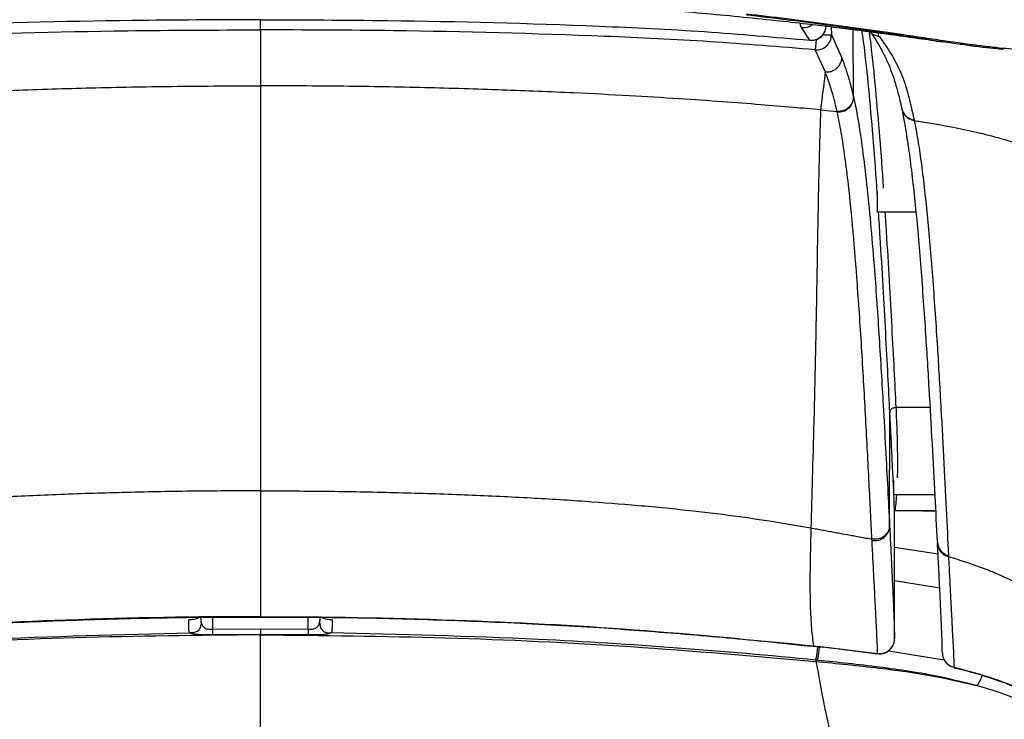
# Model space of a CAD drawing. Units: millimetres. Extents: x 0 to 297, y 0 to 210.
# Drawn here: x 118 to 126, y 56 to 62 of the extents above; entities that cross this region are included whole.
import ezdxf

# ---------------------------------------------------------------- set-up
doc = ezdxf.new("R2010")
doc.units = ezdxf.units.MM
doc.layers.add('DEFAULT', color=179, linetype='Continuous')
doc.styles.add('SLDTEXTSTYLE2', font='TXT', dxfattribs={"width": 0.605})
doc.dimstyles.new('SLDDIMSTYLE0', dxfattribs={"dimtxt": 2.5, "dimasz": 2.5, "dimexe": 0, "dimexo": 0.0625, "dimtad": 1, "dimdec": 0, "dimlfac": 20, "dimrnd": 1e-09, "dimzin": 12, "dimdsep": 46, "dimtxsty": 'SLDTEXTSTYLE2', "dimsah": 1, "dimcen": 0.09, "dimadec": 0, "dimazin": 3, "dimtfac": 1, "dimtofl": 0, "dimtmove": 0, "dimatfit": 3, "dimfxl": 0, "dimfrac": 2, "dimtolj": 1, "dimtzin": 12, "dimarcsym": 0})

# ---------------------------------------------------------------- blocks, each defined once
blk = doc.blocks.new('_D_7')
at = {"layer": 'DEFAULT'}
for p, q in [((120.7361, 65.9982), (146.7264, 65.9973)), ((145.7264, 65.9973), (145.7252, 33.1826)), ((120.7349, 33.1835), (146.7252, 33.1825))]:
    blk.add_line(p, q, dxfattribs=at)
for points in [[(145.7264, 65.9973), (145.3263, 63.4973), (146.1263, 63.4973)], [(145.7252, 33.1826), (146.1253, 35.6825), (145.3253, 35.6826)]]:
    blk.add_solid(points, dxfattribs=at)
at = {"layer": 'DEFAULT', "insert": (142.503, 46.3592), "char_height": 2.5, "attachment_point": 1, "rotation": 89.99791, "style": 'SLDTEXTSTYLE2'}
blk.add_mtext('653', dxfattribs=at)

msp = doc.modelspace()

# ---------------------------------------------------------------- linework, layer by layer
at = {"color": 7, "linetype": 'Continuous', "lineweight": 25}
for p, q in [((124.3265, 61.6302), (124.2584, 61.736)), ((124.506, 61.7428), (124.5073, 61.6761)), ((124.6924, 61.1542), (124.6892, 61.7198)), ((124.4356, 61.6747), (124.5073, 61.6761)), ((124.5073, 61.6761), (124.5918, 61.4874)), ((124.3265, 61.6302), (124.3265, 61.6295)), ((124.379, 61.6355), (124.371, 61.5501)), ((124.4566, 61.3618), (124.371, 61.5501)), ((124.4169, 61.0481), (124.5548, 61.0355)), ((124.5558, 61.0307), (124.5548, 61.0355)), ((124.89, 60.3618), (124.89, 60.192)), ((125.2163, 60.192), (124.8933, 60.192)), ((124.9939, 57.5656), (124.996, 58.515)), ((125.0461, 58.5622), (125.3335, 58.5633)), ((125.0272, 57.9495), (125.0272, 57.8296)), ((125.3735, 57.8296), (125.0272, 57.8296)), ((125.0344, 57.2691), (125.0342, 57.6954)), ((125.0368, 57.6999), (125.0361, 57.6998)), ((124.9934, 57.576), (124.9939, 57.5656)), ((124.8469, 57.4493), (124.8464, 57.4599)), ((125.0343, 57.3914), (125.3985, 57.3382)), ((125.3936, 57.4373), (125.3937, 57.4316)), ((125.4857, 57.3244), (125.4862, 57.3139)), ((125.0344, 57.2595), (125.0344, 57.2691)), ((125.4127, 57.051), (125.0345, 57.1111)), ((119.3349, 56.807), (119.3349, 56.7079)), ((119.7349, 56.8119), (119.7349, 56.8125)), ((120.1349, 56.7079), (120.1349, 56.807)), ((119.3349, 56.7079), (119.7349, 56.7096)), ((119.7349, 56.7096), (120.1349, 56.7079)), ((119.7349, 56.6604), (119.3357, 56.6587)), ((119.7349, 56.6598), (119.7349, 56.6604)), ((120.1341, 56.6587), (119.7349, 56.6604)), ((125.0346, 56.6271), (125.0347, 56.6291)), ((124.3559, 56.5662), (124.4392, 56.557)), ((124.356, 56.5675), (124.3572, 56.568)), ((124.4394, 56.5585), (124.4405, 56.5589)), ((124.4394, 56.5583), (124.5425, 56.5466)), ((124.4405, 56.5589), (124.8936, 56.504)), ((124.57, 56.5432), (124.8927, 56.5023)), ((124.8931, 56.5054), (124.8936, 56.504)), ((124.9832, 56.5265), (125.4507, 56.45)), ((124.3906, 56.4474), (124.3764, 56.4488)), ((124.3764, 56.4488), (124.3785, 56.4381)), ((125.532, 56.3897), (125.5309, 56.3916))]:
    msp.add_line(p, q, dxfattribs=at)
at = {"color": 7, "linetype": 'Continuous', "lineweight": 25, "flags": 128}
for points in [[(125.0359, 57.699), (125.0359, 57.699), (125.0359, 57.699), (125.036, 57.699), (125.0361, 57.699), (125.0362, 57.699), (125.0362, 57.699), (125.0362, 57.699), (125.0361, 57.699), (125.0361, 57.699), (125.0361, 57.699), (125.0361, 57.699), (125.0361, 57.699), (125.0361, 57.699), (125.0361, 57.699), (125.0372, 57.699)], [(125.0347, 56.7514), (125.0346, 57.0055), (125.0344, 57.2595)]]:
    msp.add_lwpolyline(points, dxfattribs=at)
at = {"color": 7, "linetype": 'Continuous', "lineweight": 25}
for centre, radius, start, end in [((124.271, 61.861), 0.1257, 264.24948, 307.21416), ((124.3389, 61.7539), 0.125, 264.29721, 1.151), ((124.338, 61.7553), 0.1256, 264.77205, 0.47564), ((124.3817, 61.6752), 0.1256, 265.10689, 0.39064), ((124.9206, 61.785), 0.124, 222.90953, 263.12844), ((124.5672, 61.1555), 0.1253, 264.80609, 359.4214), ((125.2137, 61.0856), 0.1217, 193.05965, 262.84846), ((124.8704, 57.5707), 0.1236, 259.0721, 357.59845), ((125.5117, 57.4397), 0.1183, 183.94483, 257.29014), ((124.9099, 56.6276), 0.1247, 262.50101, 359.78411), ((125.5591, 56.5112), 0.1244, 180.14579, 257.40568)]:
    msp.add_arc(centre, radius, start, end, dxfattribs=at)
for points, knots in [([(114.0315, 61.6165), (114.1006, 61.6267), (114.2362, 61.6466), (114.4071, 61.6704), (114.5371, 61.6881), (114.6295, 61.7003), (114.7095, 61.7108), (114.7878, 61.7208), (114.8757, 61.7319), (114.9834, 61.7452), (115.1145, 61.7609), (115.2523, 61.7768), (115.3932, 61.7925), (115.5264, 61.8067), (115.6691, 61.8213), (115.8189, 61.8361), (115.9858, 61.8519), (116.1575, 61.8673), (116.3368, 61.8826), (116.517, 61.8972), (116.6882, 61.9102), (116.8206, 61.9197), (116.9149, 61.9261), (116.9803, 61.9305), (117.0557, 61.9354), (117.1649, 61.9423), (117.3237, 61.9519), (117.5365, 61.9637), (117.7987, 61.9767), (118.1091, 61.99), (118.4664, 62.0022), (118.869, 62.0123), (119.2969, 62.0192), (119.5904, 62.0198), (119.7349, 62.0201)], [0, 0, 0, 0, 0.038457, 0.075363, 0.100816, 0.118156, 0.13442, 0.149707, 0.164769, 0.184613, 0.20956, 0.237301, 0.260967, 0.287769, 0.310462, 0.336867, 0.36701, 0.397885, 0.427339, 0.462698, 0.49524, 0.521994, 0.534856, 0.545627, 0.556404, 0.573246, 0.6002, 0.63542, 0.67879, 0.730036, 0.788869, 0.85519, 0.928751, 1, 1, 1, 1]), ([(119.7349, 62.0201), (119.8833, 62.0198), (120.1827, 62.0191), (120.6158, 62.012), (121.0169, 62.0018), (121.3659, 61.9897), (121.6614, 61.9771), (121.903, 61.9652), (122.1573, 61.9513), (122.4476, 61.9337), (122.7849, 61.9103), (123.1143, 61.8844), (123.4275, 61.8573), (123.7321, 61.8285), (124.0272, 61.7981), (124.2495, 61.7733), (124.4018, 61.7554), (124.5027, 61.7432), (124.609, 61.7301), (124.728, 61.715), (124.8698, 61.6965), (125.0398, 61.6736), (125.2326, 61.6467), (125.3723, 61.6262), (125.4404, 61.6162)], [0, 0, 0, 0, 0.073001, 0.147233, 0.21317, 0.270581, 0.319363, 0.359241, 0.390439, 0.446168, 0.506498, 0.566119, 0.620548, 0.675926, 0.731222, 0.779537, 0.797678, 0.815635, 0.835506, 0.858265, 0.88476, 0.919032, 0.960485, 1, 1, 1, 1]), ([(119.7349, 61.8018), (119.3789, 61.8005), (118.4353, 61.797), (117.1977, 61.7642), (116.0226, 61.7077), (115.4363, 61.6561), (115.1432, 61.6302)], [0, 0, 0, 0, 0.232317, 0.615882, 0.807952, 1, 1, 1, 1]), ([(119.7349, 61.8018), (120.0908, 61.8005), (121.0344, 61.797), (122.272, 61.7642), (123.4471, 61.7077), (124.0334, 61.6561), (124.3265, 61.6302)], [0, 0, 0, 0, 0.232317, 0.615882, 0.807952, 1, 1, 1, 1]), ([(119.7349, 61.717), (119.7349, 61.7202), (119.7349, 61.7266), (119.7349, 61.7531), (119.7349, 61.7795), (119.7349, 61.7975), (119.7349, 61.8018)], [0, 0, 0, 0, 0.30186, 0.603719, 0.905579, 1, 1, 1, 1]), ([(125.9441, 61.5537), (125.94, 61.5539), (125.9094, 61.5558), (125.8361, 61.5629), (125.7217, 61.5763), (125.5873, 61.5948), (125.4412, 61.6161), (125.2725, 61.6414), (125.0513, 61.6746), (124.7763, 61.7147), (124.4517, 61.7593), (124.1246, 61.8018), (123.9058, 61.8276), (123.7966, 61.8405)], [0, 0, 0, 0, 0.015174, 0.114256, 0.212786, 0.287069, 0.361234, 0.434527, 0.507961, 0.63012, 0.753, 0.876708, 1, 1, 1, 1]), ([(123.7977, 61.8515), (123.9087, 61.8384), (124.1311, 61.8121), (124.4638, 61.7689), (124.794, 61.7237), (125.0769, 61.6826), (125.3078, 61.648), (125.4886, 61.6214), (125.6476, 61.5993), (125.7932, 61.5806), (125.9162, 61.5668), (126.018, 61.5577), (126.129, 61.5506), (126.2437, 61.5473), (126.3534, 61.549), (126.4663, 61.5536), (126.5903, 61.5586), (126.699, 61.5613), (126.7729, 61.561), (126.8064, 61.5601), (126.8204, 61.5596), (126.8255, 61.5594), (126.8291, 61.5592), (126.8314, 61.5591), (126.8325, 61.5591)], [0, 0, 0, 0, 0.046468, 0.093088, 0.139407, 0.185463, 0.214328, 0.243145, 0.272635, 0.302157, 0.339858, 0.377797, 0.415719, 0.49564, 0.575653, 0.655672, 0.774495, 0.893172, 0.952465, 0.982099, 0.989506, 0.993209, 0.996912, 1, 1, 1, 1]), ([(124.2584, 61.736), (124.2516, 61.7471), (124.2435, 61.7604), (124.2509, 61.7709), (124.2521, 61.7726)], [0, 0, 0, 0, 0.83229, 1, 1, 1, 1]), ([(115.0988, 61.5501), (115.3916, 61.5744), (115.9772, 61.6231), (117.1522, 61.6778), (118.4049, 61.7118), (119.3642, 61.7155), (119.7349, 61.717)], [0, 0, 0, 0, 0.189921, 0.37986, 0.760369, 1, 1, 1, 1]), ([(119.7349, 61.717), (119.7349, 61.6477), (119.7349, 61.5438), (119.7349, 61.392), (119.7349, 61.2969), (119.7349, 61.2493)], [0, 0, 0, 0, 0.499846, 0.749943, 1, 1, 1, 1]), ([(124.371, 61.5501), (124.0782, 61.5744), (123.4926, 61.6231), (122.3175, 61.6778), (121.0648, 61.7118), (120.1055, 61.7155), (119.7349, 61.717)], [0, 0, 0, 0, 0.1899207, 0.3798597, 0.7603694, 1, 1, 1, 1]), ([(124.8916, 60.3377), (124.8901, 60.3605), (124.8792, 60.5269), (124.8558, 60.8309), (124.8204, 61.2296), (124.7893, 61.528), (124.7687, 61.6704), (124.7629, 61.7103)], [0, 0, 0, 0, 0.043876, 0.320405, 0.602316, 0.888487, 1, 1, 1, 1]), ([(124.8203, 61.7054), (124.8236, 61.6825), (124.8417, 61.556), (124.8704, 61.2756), (124.906, 60.8769), (124.9291, 60.5757), (124.9398, 60.4127), (124.9411, 60.3935)], [0, 0, 0, 0, 0.0672038, 0.370217, 0.668529, 0.9609194, 1, 1, 1, 1]), ([(124.8227, 61.7139), (124.8431, 61.6846), (124.8823, 61.6284), (124.9349, 61.5358), (124.9767, 61.4496), (125.0099, 61.3665), (125.039, 61.2794), (125.0668, 61.18), (125.0852, 61.1043), (125.095, 61.0601), (125.0954, 61.0582)], [0, 0, 0, 0, 0.205018, 0.393914, 0.541441, 0.661652, 0.775465, 0.880454, 0.994686, 1, 1, 1, 1]), ([(124.9012, 61.6921), (124.8994, 61.6897), (124.893, 61.681), (124.9005, 61.6699), (124.9058, 61.6619)], [0, 0, 0, 0, 0.2819, 1, 1, 1, 1]), ([(124.9058, 61.6619), (124.9363, 61.6199), (124.9974, 61.5359), (125.0775, 61.3892), (125.1441, 61.2114), (125.1804, 61.0471), (125.1986, 60.9648)], [0, 0, 0, 0, 0.26553, 0.53077, 0.765098, 1, 1, 1, 1]), ([(124.5918, 61.4872), (124.5913, 61.4786), (124.5904, 61.4615), (124.5823, 61.4368), (124.5696, 61.4142), (124.5524, 61.3946), (124.5316, 61.379), (124.508, 61.3679), (124.4825, 61.3616), (124.4652, 61.3618), (124.4566, 61.362)], [0, 0, 0, 0, 0.125, 0.249999, 0.374999, 0.499999, 0.624999, 0.749999, 0.875, 1, 1, 1, 1]), ([(124.5918, 61.4872), (124.6021, 61.4597), (124.6248, 61.3992), (124.6581, 61.2944), (124.6803, 61.2041), (124.6913, 61.159)], [0, 0, 0, 0, 0.292866, 0.646296, 1, 1, 1, 1]), ([(124.4565, 61.3617), (124.4522, 61.3303), (124.4438, 61.269), (124.4309, 61.1666), (124.4215, 61.0869), (124.4169, 61.0481)], [0, 0, 0, 0, 0.350153, 0.683448, 1, 1, 1, 1]), ([(124.5548, 61.0355), (124.5548, 61.0355), (124.5442, 61.0828), (124.5225, 61.1691), (124.4897, 61.2739), (124.467, 61.3351), (124.4565, 61.3617), (124.4565, 61.3617)], [0, 0, 0, 0, 0.000002, 0.35311, 0.706257, 0.999998, 1, 1, 1, 1]), ([(115.0528, 61.0481), (115.1296, 61.055), (115.2964, 61.07), (115.5687, 61.0926), (115.8862, 61.1168), (116.2522, 61.142), (116.667, 61.167), (117.1595, 61.1923), (117.7288, 61.2157), (118.3703, 61.2345), (119.0442, 61.2469), (119.5028, 61.2485), (119.7349, 61.2493)], [0, 0, 0, 0, 0.049327, 0.107146, 0.174853, 0.253112, 0.341937, 0.440771, 0.568658, 0.706564, 0.851479, 1, 1, 1, 1]), ([(124.4169, 61.0481), (124.3401, 61.055), (124.1734, 61.07), (123.9011, 61.0926), (123.5836, 61.1168), (123.2175, 61.142), (122.8027, 61.167), (122.3103, 61.1923), (121.741, 61.2157), (121.0994, 61.2345), (120.4255, 61.2469), (119.967, 61.2485), (119.7349, 61.2493)], [0, 0, 0, 0, 0.049327, 0.107146, 0.174853, 0.253112, 0.341937, 0.440771, 0.568658, 0.706564, 0.851479, 1, 1, 1, 1]), ([(119.7349, 61.2493), (119.7349, 61.2097), (119.7349, 61.1306), (119.7349, 60.9821), (119.7349, 60.809), (119.7349, 60.6136), (119.7349, 60.4003), (119.7349, 60.0968), (119.7349, 59.6945), (119.7349, 59.1984), (119.7349, 58.7151), (119.7349, 58.259), (119.7349, 57.9955), (119.7349, 57.8638)], [0, 0, 0, 0, 0.063362, 0.126719, 0.190534, 0.254353, 0.317677, 0.381005, 0.50792, 0.630839, 0.753752, 0.876887, 1, 1, 1, 1]), ([(124.6913, 61.159), (124.6917, 61.1574), (124.6921, 61.1558), (124.6924, 61.1542), (124.6924, 61.1542)], [0, 0, 0, 0, 0.999859, 1, 1, 1, 1]), ([(124.6924, 61.1542), (124.6924, 61.1542), (124.7067, 61.0915), (124.734, 60.9488), (124.7719, 60.6897), (124.8067, 60.3922), (124.8385, 60.0632), (124.8724, 59.6476), (124.9069, 59.1429), (124.9369, 58.6363), (124.9602, 58.2155), (124.9782, 57.8752), (124.9883, 57.6757), (124.9934, 57.576)], [0, 0, 0, 0, 0, 0.090455, 0.181042, 0.271758, 0.362501, 0.453086, 0.589666, 0.726248, 0.817506, 0.908777, 1, 1, 1, 1]), ([(124.4169, 61.0481), (124.4143, 60.9764), (124.4092, 60.8329), (124.402, 60.5487), (124.3954, 60.2197), (124.3889, 59.8506), (124.3815, 59.4221), (124.3724, 58.9434), (124.3607, 58.4388), (124.3471, 57.9618), (124.3394, 57.6895), (124.3355, 57.5535)], [0, 0, 0, 0, 0.099761, 0.199516, 0.299366, 0.399399, 0.499614, 0.624994, 0.750256, 0.875238, 1, 1, 1, 1]), ([(124.8465, 57.4598), (124.8427, 57.5341), (124.8352, 57.6826), (124.8227, 57.9297), (124.8092, 58.1915), (124.7898, 58.5559), (124.7627, 59.0306), (124.7275, 59.5639), (124.6899, 60.0338), (124.655, 60.3874), (124.6212, 60.6581), (124.59, 60.8644), (124.5672, 60.9753), (124.5558, 61.0307)], [0, 0, 0, 0, 0.068801, 0.137605, 0.206622, 0.275643, 0.412435, 0.549227, 0.661262, 0.773268, 0.848837, 0.924441, 1, 1, 1, 1]), ([(125.095, 61.0585), (125.0953, 61.0575), (125.0956, 61.056), (125.0959, 61.0544), (125.096, 61.0539)], [0, 0, 0, 0, 0.700067, 1, 1, 1, 1]), ([(125.0956, 61.053), (125.0987, 61.0385), (125.1094, 60.988), (125.1237, 60.9135), (125.1345, 60.8463), (125.1384, 60.8224)], [0, 0, 0, 0, 0.206293, 0.717699, 1, 1, 1, 1]), ([(125.0979, 61.0543), (125.0988, 61.0482), (125.1016, 61.028), (125.1224, 60.9984), (125.1564, 60.9704), (125.1852, 60.9636), (125.1995, 60.9601)], [0, 0, 0, 0, 0.124961, 0.416641, 0.70832, 1, 1, 1, 1]), ([(125.1986, 60.9648), (125.1989, 60.9633), (125.1992, 60.9617), (125.1995, 60.9601), (125.1995, 60.9601)], [0, 0, 0, 0, 0.999848, 1, 1, 1, 1]), ([(125.1995, 60.9601), (125.3384, 60.9372), (125.6163, 60.8913), (126.0256, 60.7854), (126.3983, 60.6518), (126.7315, 60.4941), (127.026, 60.3211), (127.3414, 60.0956), (127.6689, 59.8104), (127.8809, 59.572), (127.9867, 59.453)], [0, 0, 0, 0, 0.129297, 0.258763, 0.388256, 0.493276, 0.598293, 0.703337, 0.851839, 1, 1, 1, 1]), ([(125.1995, 60.9601), (125.2095, 60.9085), (125.2293, 60.8052), (125.2569, 60.6175), (125.2831, 60.4068), (125.3076, 60.1736), (125.3306, 59.922), (125.3593, 59.5669), (125.3895, 59.1262), (125.4199, 58.613), (125.445, 58.1439), (125.4671, 57.7022), (125.4795, 57.4503), (125.4857, 57.3244)], [0, 0, 0, 0, 0.067738, 0.135477, 0.203669, 0.271865, 0.339833, 0.407805, 0.543986, 0.657835, 0.771674, 0.885851, 1, 1, 1, 1]), ([(125.3936, 57.4373), (125.3872, 57.5623), (125.3746, 57.8123), (125.3513, 58.2518), (125.3251, 58.72), (125.2935, 59.2338), (125.2621, 59.6756), (125.2321, 60.0321), (125.208, 60.2849), (125.1822, 60.5179), (125.1586, 60.7046), (125.1427, 60.8024), (125.1368, 60.839)], [0, 0, 0, 0, 0.125177, 0.250383, 0.376242, 0.502113, 0.652931, 0.728434, 0.803934, 0.879384, 0.95483, 1, 1, 1, 1]), ([(124.996, 58.515), (124.9908, 58.6174), (124.9803, 58.8235), (124.9613, 59.1837), (124.9397, 59.5735), (124.9197, 59.9163), (124.9059, 60.1228), (124.9012, 60.192)], [0, 0, 0, 0, 0.215866, 0.43464, 0.657581, 0.885391, 1, 1, 1, 1]), ([(124.9544, 60.192), (124.958, 60.1378), (124.9708, 59.9462), (124.9899, 59.6187), (125.0115, 59.2294), (125.0304, 58.8699), (125.0409, 58.6643), (125.0461, 58.5622)], [0, 0, 0, 0, 0.0922176, 0.326072, 0.554722, 0.7789174, 1, 1, 1, 1]), ([(124.996, 58.515), (124.9967, 58.5209), (124.9977, 58.53), (125.004, 58.541), (125.0104, 58.5485), (125.0185, 58.5546), (125.0301, 58.5605), (125.0398, 58.5615), (125.0461, 58.5622)], [0, 0, 0, 0, 0.239457, 0.368361, 0.5, 0.631639, 0.760543, 1, 1, 1, 1]), ([(125.0272, 57.8862), (125.0261, 57.9111), (125.0235, 57.9705), (125.0164, 58.1095), (125.0073, 58.2898), (124.9998, 58.4398), (124.996, 58.515)], [0, 0, 0, 0, 0.193987, 0.462267, 0.730229, 1, 1, 1, 1]), ([(125.0461, 58.5622), (125.0495, 58.4867), (125.0562, 58.3363), (125.0592, 58.1523), (125.0595, 58.0297), (125.0572, 57.982), (125.0568, 57.9735)], [0, 0, 0, 0, 0.3121043, 0.6221072, 0.9326427, 1, 1, 1, 1]), ([(119.7349, 57.8638), (119.5407, 57.8631), (119.1559, 57.8617), (118.587, 57.8505), (118.0381, 57.8329), (117.518, 57.8088), (117.0344, 57.7791), (116.5719, 57.743), (116.1408, 57.7008), (115.7489, 57.6527), (115.4209, 57.6039), (115.2236, 57.5692), (115.1342, 57.5535)], [0, 0, 0, 0, 0.12615, 0.250092, 0.369706, 0.483045, 0.588419, 0.684484, 0.784541, 0.869854, 0.941025, 1, 1, 1, 1]), ([(119.7349, 57.8638), (119.929, 57.8631), (120.3139, 57.8617), (120.8827, 57.8505), (121.4317, 57.8329), (121.9518, 57.8088), (122.4353, 57.7791), (122.8979, 57.743), (123.329, 57.7008), (123.7208, 57.6527), (124.0489, 57.6039), (124.2461, 57.5692), (124.3355, 57.5535)], [0, 0, 0, 0, 0.12615, 0.250092, 0.369706, 0.483045, 0.588419, 0.684484, 0.784541, 0.869854, 0.941025, 1, 1, 1, 1]), ([(119.7349, 57.8638), (119.7349, 57.798), (119.7349, 57.6665), (119.7349, 57.4812), (119.7349, 57.3151), (119.7349, 57.1362), (119.7349, 56.9601), (119.7349, 56.8613), (119.7349, 56.8119)], [0, 0, 0, 0, 0.1362235, 0.2724802, 0.4087237, 0.5451313, 0.7722898, 1, 1, 1, 1]), ([(125.0342, 57.6954), (125.0336, 57.726), (125.0331, 57.7607), (125.0302, 57.8225), (125.0299, 57.8296)], [0, 0, 0, 0, 0.884969, 1, 1, 1, 1]), ([(125.0504, 57.8296), (125.0504, 57.8295), (125.0478, 57.7711), (125.0423, 57.7354), (125.0368, 57.6999)], [0, 0, 0, 0, 0.0018334, 1, 1, 1, 1]), ([(125.0342, 57.6954), (125.0342, 57.6954), (125.0342, 57.6957), (125.0342, 57.6965), (125.0344, 57.6977), (125.0349, 57.6987), (125.0354, 57.6993), (125.0357, 57.6996), (125.0359, 57.6997), (125.0361, 57.6998), (125.0362, 57.6998), (125.0363, 57.6998), (125.0365, 57.6999), (125.0366, 57.6999), (125.0367, 57.6999), (125.0368, 57.6999), (125.0368, 57.6999), (125.0368, 57.6999)], [0, 0, 0, 0, 0.0001471, 0.2258009, 0.5853819, 0.7942319, 0.8874824, 0.9289066, 0.9453753, 0.9619488, 0.9682217, 0.9745581, 0.9801766, 0.9866933, 0.9980184, 0.9998529, 1, 1, 1, 1]), ([(125.0342, 57.6954), (125.0342, 57.6954), (125.0342, 57.6955), (125.0342, 57.6961), (125.0343, 57.6968), (125.0347, 57.6977), (125.0351, 57.6983), (125.0353, 57.6986), (125.0355, 57.6987), (125.0355, 57.6987), (125.0355, 57.6987), (125.0355, 57.6987), (125.0355, 57.6987)], [0, 0, 0, 0, 0.008436, 0.160345, 0.419115, 0.800344, 0.875743, 0.949129, 0.980265, 0.992891, 0.999141, 1, 1, 1, 1]), ([(125.0355, 57.6987), (125.0355, 57.6987), (125.0355, 57.6987), (125.0355, 57.6987), (125.0355, 57.6987), (125.0356, 57.6988), (125.0356, 57.6988), (125.0357, 57.6989), (125.0358, 57.6989), (125.0359, 57.699), (125.036, 57.699), (125.036, 57.699), (125.036, 57.699), (125.036, 57.699), (125.036, 57.699)], [0, 0, 0, 0, 0.005372, 0.035686, 0.067595, 0.113486, 0.195802, 0.367441, 0.712842, 0.903932, 0.949826, 0.975531, 0.996041, 1, 1, 1, 1]), ([(125.0361, 57.699), (125.0522, 57.6989), (125.1671, 57.6984), (125.2817, 57.6976), (125.3803, 57.6969)], [0, 0, 0, 0, 0.140269, 1, 1, 1, 1]), ([(125.0368, 57.6999), (125.1012, 57.6995), (125.1993, 57.699), (125.3138, 57.6983), (125.3638, 57.698), (125.3803, 57.6979)], [0, 0, 0, 0, 0.562736, 0.856086, 1, 1, 1, 1]), ([(124.3355, 57.5535), (124.3335, 57.4693), (124.3294, 57.3011), (124.3273, 57.087), (124.3297, 56.8844), (124.3388, 56.7059), (124.351, 56.6141), (124.3572, 56.568)], [0, 0, 0, 0, 0.176667, 0.353017, 0.529765, 0.764038, 1, 1, 1, 1]), ([(124.3355, 57.5535), (124.3518, 57.5505), (124.3843, 57.5447), (124.433, 57.5359), (124.4815, 57.5271), (124.5299, 57.5183), (124.5909, 57.5072), (124.6517, 57.496), (124.7154, 57.4843), (124.7684, 57.4745), (124.813, 57.4661), (124.8388, 57.4613), (124.8464, 57.4598)], [0, 0, 0, 0, 0.095571, 0.190766, 0.285663, 0.380328, 0.474821, 0.643701, 0.737542, 0.848784, 0.954936, 1, 1, 1, 1]), ([(124.9939, 57.5656), (124.9969, 57.5059), (125.0029, 57.3865), (125.0106, 57.228), (125.0175, 57.0862), (125.025, 56.923), (125.032, 56.7609), (125.0337, 56.6718), (125.0346, 56.6271)], [0, 0, 0, 0, 0.125542, 0.251082, 0.377197, 0.503313, 0.751322, 1, 1, 1, 1]), ([(124.8936, 56.504), (124.8922, 56.5487), (124.8901, 56.6158), (124.884, 56.7366), (124.8784, 56.8423), (124.8718, 56.9658), (124.8643, 57.1083), (124.8561, 57.2682), (124.85, 57.389), (124.8469, 57.4493)], [0, 0, 0, 0, 0.2478153, 0.3719959, 0.4961719, 0.6218361, 0.747499, 0.8737479, 1, 1, 1, 1]), ([(125.3937, 57.4315), (125.3938, 57.4291), (125.394, 57.4256), (125.3942, 57.4221), (125.3942, 57.4211)], [0, 0, 0, 0, 0.699519, 1, 1, 1, 1]), ([(125.4347, 56.5108), (125.4339, 56.553), (125.4327, 56.6163), (125.4279, 56.7318), (125.4233, 56.8335), (125.4175, 56.9531), (125.4108, 57.0912), (125.4031, 57.2478), (125.3971, 57.3672), (125.3941, 57.4269)], [0, 0, 0, 0, 0.2518539, 0.3780497, 0.504239, 0.6278554, 0.7514699, 0.8757331, 1, 1, 1, 1]), ([(125.4862, 57.3139), (125.5361, 57.2988), (125.6381, 57.2681), (125.7713, 57.2201), (125.896, 57.1697), (126.0059, 57.1203), (126.1136, 57.0664), (126.214, 57.0113), (126.323, 56.9462), (126.4381, 56.8704), (126.5577, 56.7834), (126.6687, 56.6953), (126.7768, 56.6022), (126.8796, 56.5068), (127.0622, 56.3253), (127.3083, 56.0419), (127.6241, 55.6031), (127.9276, 55.0981), (128.2166, 54.5301), (128.4749, 53.9475), (128.7092, 53.3549), (128.9257, 52.7564), (129.0589, 52.3539), (129.1253, 52.1531)], [0, 0, 0, 0, 0.023772, 0.048652, 0.064629, 0.085148, 0.103657, 0.119606, 0.137421, 0.161607, 0.182523, 0.204926, 0.226274, 0.247628, 0.268984, 0.343796, 0.418646, 0.515587, 0.612512, 0.709445, 0.806443, 0.903434, 1, 1, 1, 1]), ([(125.4862, 57.3139), (125.4892, 57.254), (125.4951, 57.1343), (125.503, 56.9764), (125.5102, 56.8367), (125.5167, 56.7156), (125.5222, 56.613), (125.5284, 56.4963), (125.5306, 56.4324), (125.532, 56.3897)], [0, 0, 0, 0, 0.123787, 0.247571, 0.371987, 0.496404, 0.622133, 0.747869, 1, 1, 1, 1]), ([(119.7349, 56.8119), (119.7349, 56.8119), (119.1935, 56.812), (118.1513, 56.7934), (116.609, 56.7141), (115.6116, 56.6167), (115.1126, 56.568)], [0, 0, 0, 0, 0.000002, 0.350659, 0.675088, 1, 1, 1, 1]), ([(115.1141, 56.5638), (115.3023, 56.5832), (115.7289, 56.6272), (116.3841, 56.6847), (117.0918, 56.7341), (117.8268, 56.7719), (118.6059, 56.7976), (119.2505, 56.8097), (119.6288, 56.808), (119.7349, 56.8075)], [0, 0, 0, 0, 0.122612, 0.278037, 0.426219, 0.582316, 0.754856, 0.931306, 1, 1, 1, 1]), ([(119.2189, 56.8052), (119.2171, 56.8034), (119.2117, 56.7982), (119.1971, 56.7924), (119.171, 56.7866), (119.1498, 56.7864), (119.1355, 56.7862)], [0, 0, 0, 0, 0.107663, 0.320103, 0.543808, 1, 1, 1, 1]), ([(119.1455, 56.6754), (119.143, 56.6788), (119.1381, 56.6855), (119.1363, 56.7097), (119.1357, 56.7426), (119.1356, 56.7717), (119.1355, 56.7862)], [0, 0, 0, 0, 0.250011, 0.499093, 0.749936, 1, 1, 1, 1]), ([(119.2352, 56.8054), (119.2352, 56.802), (119.2352, 56.7833), (119.2378, 56.7706), (119.24, 56.7602)], [0, 0, 0, 0, 0.182264, 1, 1, 1, 1]), ([(119.7349, 56.8119), (119.7349, 56.8119), (120.2762, 56.812), (121.3184, 56.7934), (122.8607, 56.7141), (123.8581, 56.6167), (124.3572, 56.568)], [0, 0, 0, 0, 0.000002, 0.350659, 0.675088, 1, 1, 1, 1]), ([(119.7349, 56.8074), (119.8449, 56.8079), (120.2397, 56.8097), (120.9126, 56.7966), (121.7466, 56.7678), (122.5203, 56.7258), (123.2512, 56.6709), (123.8475, 56.6168), (124.2191, 56.5781), (124.3556, 56.5639)], [0, 0, 0, 0, 0.071293, 0.255768, 0.436061, 0.61196, 0.757825, 0.911004, 1, 1, 1, 1]), ([(120.2297, 56.7602), (120.2319, 56.7703), (120.2345, 56.7831), (120.2345, 56.8016), (120.2345, 56.8054)], [0, 0, 0, 0, 0.797171, 1, 1, 1, 1]), ([(120.3342, 56.7862), (120.32, 56.7864), (120.2988, 56.7866), (120.2727, 56.7924), (120.2581, 56.7982), (120.2527, 56.8034), (120.2509, 56.8051)], [0, 0, 0, 0, 0.4563901, 0.6801925, 0.8927251, 1, 1, 1, 1]), ([(120.3342, 56.7862), (120.3342, 56.7716), (120.334, 56.7424), (120.3334, 56.7096), (120.3316, 56.6855), (120.3267, 56.6787), (120.3243, 56.6754)], [0, 0, 0, 0, 0.251735, 0.501635, 0.752113, 1, 1, 1, 1]), ([(119.24, 56.7602), (119.2384, 56.7484), (119.2359, 56.7303), (119.2259, 56.7082), (119.2144, 56.6938), (119.1991, 56.684), (119.176, 56.6763), (119.1577, 56.6758), (119.1455, 56.6754)], [0, 0, 0, 0, 0.2455702, 0.3754177, 0.5000669, 0.622507, 0.7480564, 1, 1, 1, 1]), ([(119.24, 56.7602), (119.2429, 56.7532), (119.2482, 56.7403), (119.2607, 56.7223), (119.2767, 56.713), (119.2994, 56.7073), (119.3201, 56.7076), (119.3349, 56.7079)], [0, 0, 0, 0, 0.277306, 0.514062, 0.621092, 0.728283, 1, 1, 1, 1]), ([(119.3349, 56.7079), (119.3349, 56.7012), (119.3351, 56.6877), (119.3353, 56.6708), (119.3355, 56.6617), (119.3356, 56.6597), (119.3357, 56.6587)], [0, 0, 0, 0, 0.246873, 0.5, 0.753129, 1, 1, 1, 1]), ([(119.7349, 56.7096), (119.7349, 56.703), (119.7349, 56.6895), (119.7349, 56.6725), (119.7349, 56.6634), (119.7349, 56.6614), (119.7349, 56.6604)], [0, 0, 0, 0, 0.2468712, 0.5, 0.7531303, 1, 1, 1, 1]), ([(120.1349, 56.7079), (120.1348, 56.7012), (120.1346, 56.6877), (120.1344, 56.6708), (120.1342, 56.6617), (120.1341, 56.6597), (120.1341, 56.6587)], [0, 0, 0, 0, 0.2468727, 0.5, 0.753129, 1, 1, 1, 1]), ([(120.1349, 56.7079), (120.1497, 56.7076), (120.1704, 56.7073), (120.1932, 56.713), (120.2091, 56.7224), (120.2215, 56.7403), (120.2268, 56.7532), (120.2297, 56.7602)], [0, 0, 0, 0, 0.272353, 0.379721, 0.486342, 0.723025, 1, 1, 1, 1]), ([(120.2297, 56.7602), (120.2313, 56.7484), (120.2338, 56.7303), (120.2438, 56.7082), (120.2554, 56.6939), (120.2707, 56.684), (120.2937, 56.6764), (120.312, 56.6758), (120.3243, 56.6754)], [0, 0, 0, 0, 0.245533, 0.375398, 0.500067, 0.622517, 0.748066, 1, 1, 1, 1]), ([(125.0347, 56.6291), (125.0347, 56.6291), (125.0347, 56.6297), (125.0347, 56.6437), (125.0347, 56.6708), (125.0347, 56.7089), (125.0347, 56.7372), (125.0347, 56.7514)], [0, 0, 0, 0, 0.0012566, 0.248424, 0.4978321, 0.7489597, 1, 1, 1, 1]), ([(119.7349, 56.6598), (119.2188, 56.6548), (118.1863, 56.645), (116.6374, 56.571), (115.607, 56.4824), (115.0913, 56.4381)], [0, 0, 0, 0, 0.332885, 0.666106, 1, 1, 1, 1]), ([(115.0933, 56.4488), (115.0933, 56.4488), (115.4783, 56.4873), (116.25, 56.5542), (117.6008, 56.6402), (118.5669, 56.6622), (119.1455, 56.6754)], [0, 0, 0, 0, 0.000001, 0.2861, 0.572439, 1, 1, 1, 1]), ([(119.3357, 56.6587), (119.3133, 56.6586), (119.2798, 56.6584), (119.2383, 56.6601), (119.2013, 56.6628), (119.1652, 56.6678), (119.1521, 56.6729), (119.1455, 56.6754)], [0, 0, 0, 0, 0.249775, 0.374555, 0.500131, 0.749761, 1, 1, 1, 1]), ([(119.7349, 56.6598), (120.2511, 56.6548), (121.2839, 56.645), (122.8329, 56.571), (123.863, 56.4824), (124.3785, 56.4381)], [0, 0, 0, 0, 0.333025, 0.666275, 1, 1, 1, 1]), ([(119.7349, 55.4317), (119.7349, 55.4693), (119.7349, 55.5815), (119.7349, 55.7281), (119.7349, 55.8813), (119.7349, 56.0132), (119.7349, 56.1244), (119.7349, 56.2082), (119.7349, 56.2753), (119.7349, 56.3739), (119.7349, 56.5045), (119.7349, 56.608), (119.7349, 56.6598)], [0, 0, 0, 0, 0.028685, 0.085522, 0.142522, 0.224374, 0.306378, 0.388701, 0.471171, 0.553414, 0.776704, 1, 1, 1, 1]), ([(120.3243, 56.6754), (120.3177, 56.6729), (120.3045, 56.6678), (120.2685, 56.6628), (120.2316, 56.6601), (120.1901, 56.6584), (120.1565, 56.6586), (120.1341, 56.6587)], [0, 0, 0, 0, 0.249967, 0.499396, 0.624473, 0.749517, 1, 1, 1, 1]), ([(124.3764, 56.4488), (124.3764, 56.4488), (123.9914, 56.4873), (123.2197, 56.5542), (121.8689, 56.6402), (120.9029, 56.6622), (120.3243, 56.6754)], [0, 0, 0, 0, 0.000001, 0.2861, 0.572439, 1, 1, 1, 1]), ([(124.8931, 56.5029), (124.9061, 56.5021), (124.9323, 56.5005), (124.9679, 56.5138), (124.9952, 56.5334), (125.0135, 56.5551), (125.0248, 56.5761), (125.0309, 56.5944), (125.0336, 56.6086), (125.0344, 56.6177), (125.0346, 56.6219), (125.0346, 56.6234), (125.0346, 56.6245), (125.0346, 56.6259), (125.0346, 56.6265), (125.0347, 56.6285), (125.0347, 56.6291)], [0, 0, 0, 0, 0.166373, 0.336956, 0.477866, 0.598594, 0.700885, 0.784227, 0.847036, 0.887596, 0.89996, 0.908185, 0.917578, 0.934093, 0.979749, 1, 1, 1, 1]), ([(124.3572, 56.568), (124.3572, 56.568), (124.385, 56.565), (124.4128, 56.562), (124.4405, 56.5589)], [0, 0, 0, 0, 0.000036, 1, 1, 1, 1]), ([(124.3764, 56.4488), (124.3776, 56.4528), (124.3801, 56.4607), (124.3855, 56.4931), (124.3905, 56.5274), (124.3938, 56.5542), (124.3948, 56.5619)], [0, 0, 0, 0, 0.293424, 0.586849, 0.880273, 1, 1, 1, 1]), ([(124.3906, 56.4474), (124.3918, 56.4513), (124.3942, 56.4593), (124.3997, 56.4917), (124.4047, 56.5259), (124.4081, 56.5526), (124.409, 56.5603)], [0, 0, 0, 0, 0.2936339, 0.5872678, 0.8809017, 1, 1, 1, 1]), ([(125.4347, 56.5095), (125.4347, 56.5092), (125.4347, 56.5088), (125.4348, 56.5077), (125.4348, 56.5053), (125.4353, 56.4958), (125.4381, 56.4779), (125.4474, 56.4529), (125.4658, 56.4252), (125.4936, 56.4007), (125.5188, 56.3929), (125.5302, 56.3894)], [0, 0, 0, 0, 0.021622, 0.0467, 0.058324, 0.07912, 0.215073, 0.372628, 0.541774, 0.793665, 1, 1, 1, 1]), ([(124.3785, 56.4381), (124.5535, 56.4206), (124.904, 56.3856), (125.3533, 56.3237), (125.6227, 56.2592), (125.7203, 56.2358)], [0, 0, 0, 0, 0.388471, 0.778231, 1, 1, 1, 1]), ([(124.3785, 56.4381), (124.3833, 56.4125), (124.3924, 56.3637), (124.4049, 56.2945), (124.4163, 56.2312), (124.4271, 56.1721), (124.4379, 56.1151), (124.45, 56.0549), (124.4641, 55.9883), (124.4814, 55.9101), (124.5019, 55.8209), (124.526, 55.7166), (124.5515, 55.6068), (124.5764, 55.4982), (124.597, 55.4077), (124.6117, 55.3419), (124.618, 55.3137)], [0, 0, 0, 0, 0.121152, 0.231376, 0.331833, 0.423508, 0.507234, 0.583707, 0.666717, 0.74098, 0.807269, 0.866372, 0.919224, 0.949629, 0.978443, 1, 1, 1, 1]), ([(125.7202, 56.2358), (125.6197, 56.2612), (125.3529, 56.3284), (124.9067, 56.3931), (124.5629, 56.4293), (124.3906, 56.4474)], [0, 0, 0, 0, 0.2317462, 0.6150874, 1, 1, 1, 1]), ([(125.5294, 56.3855), (125.5669, 56.3767), (125.673, 56.3519), (125.8394, 56.301), (126.0242, 56.2344), (126.1983, 56.1581), (126.3583, 56.0749), (126.4582, 56.0114), (126.5047, 55.9819)], [0, 0, 0, 0, 0.10722, 0.303818, 0.486431, 0.658666, 0.841135, 1, 1, 1, 1]), ([(125.532, 56.3897), (125.6434, 56.3603), (125.8676, 56.3009), (126.147, 56.1856), (126.3601, 56.0754), (126.4641, 56.0083), (126.5089, 55.9794)], [0, 0, 0, 0, 0.319711, 0.643789, 0.846334, 1, 1, 1, 1]), ([(125.7205, 56.2357), (125.7244, 56.2386), (125.7322, 56.2443), (125.7487, 56.2738), (125.7614, 56.3), (125.7687, 56.3189), (125.7691, 56.3201)], [0, 0, 0, 0, 0.326029, 0.652058, 0.978087, 1, 1, 1, 1]), ([(126.4118, 55.9539), (126.3035, 56.0098), (126.0845, 56.1228), (125.8434, 56.2014), (125.7201, 56.2358), (125.7201, 56.2358)], [0, 0, 0, 0, 0.494748, 0.999996, 1, 1, 1, 1])]:
    msp.add_open_spline(points, degree=3, knots=knots, dxfattribs=at)
for points in [[(124.6913, 61.159), (124.6909, 61.1505), (124.6899, 61.1335), (124.6817, 61.1091), (124.6688, 61.0867), (124.6514, 61.0673), (124.6303, 61.0519), (124.6065, 61.0411), (124.5809, 61.0349), (124.5635, 61.0353), (124.5548, 61.0355)], [(124.9934, 57.576), (124.9928, 57.5675), (124.9916, 57.5504), (124.9824, 57.526), (124.9682, 57.5039), (124.9491, 57.4852), (124.9263, 57.4708), (124.9007, 57.4615), (124.8735, 57.4571), (124.8554, 57.459), (124.8464, 57.4599)], [(125.3941, 57.4269), (125.3953, 57.4141), (125.3979, 57.3885), (125.4181, 57.3544), (125.4478, 57.3272), (125.4734, 57.3183), (125.4862, 57.3139)]]:
    msp.add_open_spline(points, degree=3, dxfattribs=at)

# ---------------------------------------------------------------- dimensions: what is measured, and where the dimension line sits
at = {"layer": 'DEFAULT'}
dim = msp.add_linear_dim(base=(145.7252, 33.1826), p1=(119.7361, 65.9983), p2=(119.7349, 33.1835), angle=89.99791, dimstyle='SLDDIMSTYLE0', dxfattribs=at)
dim.commit()
dim.dimension.update_dxf_attribs({"geometry": '_D_7', "text_midpoint": (145.7258, 49.2236), "dimtype": 160})

doc.saveas('drawing.dxf')
